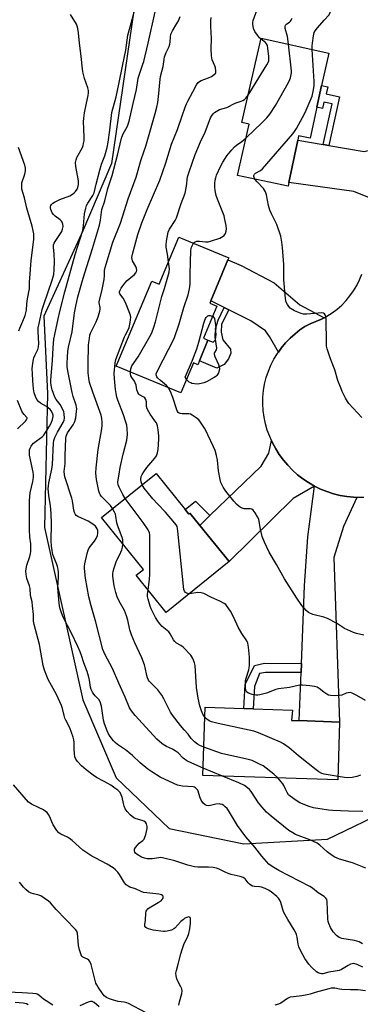
# Model space of a CAD drawing. Units: inches. Extents: x 1321761 to 1327761, y 509447 to 513448.
# Drawn here: x 1323187 to 1323335, y 511687 to 512116 of the extents above; entities that cross this region are included whole.
import ezdxf

# ---------------------------------------------------------------- set-up
doc = ezdxf.new("R2010")
doc.units = ezdxf.units.IN
doc.header["$MEASUREMENT"] = 0
for name, color, linetype in [('BLDG-Footprint', 5, 'Continuous'), ('NTRL-Trees', 3, 'Continuous'), ('TRANS-Driveway', 251, 'Continuous'), ('TRANS-Non Street Sidewalk', 7, 'Continuous'), ('TRANS-Road', 130, 'Continuous'), ('Undefined', 1, 'Continuous')]:
    doc.layers.add(name, color=color, linetype=linetype)

msp = doc.modelspace()

# ---------------------------------------------------------------- linework, layer by layer
at = {"layer": 'BLDG-Footprint'}
for points, elevation in [([(1323315.98, 512077.67), (1323313.03, 512064.22), (1323308.05, 512065.24), (1323307.63, 512063.22), (1323303.8, 512044.86), (1323303.48, 512043.3), (1323281.54, 512047.97), (1323286.52, 512070.22), (1323283.37, 512071.03), (1323291.8, 512107.69), (1323321.15, 512101.19), (1323318.05, 512087.08)], 368.84), ([(1323277.3, 512011.21), (1323269.87, 511993.42), (1323269.42, 511992.35), (1323272.53, 511991.05), (1323266.69, 511977.08), (1323268.65, 511976.26), (1323264.89, 511967.26), (1323264.19, 511965.6), (1323262.33, 511966.38), (1323256.85, 511953.28), (1323228.78, 511965.01), (1323244.23, 512002), (1323247.48, 512000.65), (1323256.02, 512021.1), (1323277.66, 512012.06)], 367.79), ([(1323258.77, 511902.55), (1323260.33, 511900.61), (1323260.82, 511901.01), (1323265.11, 511895.69), (1323277.83, 511879.93), (1323250.43, 511857.82), (1323237.42, 511873.95), (1323240.57, 511876.49), (1323222.36, 511899.06), (1323246.12, 511918.23)], 365.18), ([(1323325.83, 511810.02), (1323325.11, 511784.93), (1323266.41, 511786.86), (1323267.43, 511816.52), (1323284.26, 511815.93), (1323288.29, 511815.79), (1323305.31, 511815.2), (1323305, 511810.83), (1323308.28, 511810.7)], 363.57)]:
    msp.add_lwpolyline(points, close=True, dxfattribs=dict(at, elevation=elevation))
at = {"layer": 'NTRL-Trees'}
msp.add_lwpolyline([(1323238.39, 512133.8), (1323226.74, 512053.07), (1323214.24, 512023.9), (1323197.33, 511986.7), (1323198.95, 511953.1), (1323197.57, 511894.74), (1323214.24, 511819.74), (1323228.68, 511785.87), (1323251.75, 511763.72), (1323284.22, 511757.04), (1323320.64, 511759.17), (1323348.26, 511772.52)], dxfattribs=at)
at = {"layer": 'TRANS-Driveway'}
for points in [[(1323318.73, 512061.34), (1323321.18, 512060.92), (1323336.5, 512058.33), (1323347.49, 512061.17), (1323342.43, 512036.74), (1323332.02, 512041), (1323303.8, 512044.86), (1323307.63, 512063.22)], [(1323319.17, 511986.05), (1323317.99, 511985.42), (1323315.52, 511984.33), (1323312.99, 511983.43), (1323310.73, 511982.15), (1323308.57, 511980.69), (1323306.55, 511979.07), (1323304.38, 511977.14), (1323302.36, 511975.06), (1323300.5, 511972.84), (1323299.26, 511971.11), (1323295.4, 511977.81), (1323293.61, 511980.38), (1323287.2, 511984.64), (1323277.69, 511989.46), (1323275.68, 511990.48), (1323269.87, 511993.42), (1323277.3, 512011.21), (1323283.04, 512008.81), (1323297.41, 512001.18), (1323308.58, 511991.58)], [(1323314.93, 511912.78), (1323305.66, 511907.31), (1323277.83, 511879.93), (1323265.11, 511895.69), (1323269.5, 511899.94), (1323291.72, 511921.49), (1323295.06, 511927.1), (1323296.26, 511932.55), (1323296.68, 511931.61), (1323298.07, 511929), (1323299.65, 511926.49), (1323301.4, 511924.1), (1323303.3, 511921.83), (1323305.36, 511919.71), (1323307.57, 511917.73), (1323309.9, 511915.91), (1323312.36, 511914.26)], [(1323333.37, 511907.87), (1323327.55, 511895.14), (1323323.29, 511881.63), (1323325.83, 511810.02), (1323308.28, 511810.7), (1323309.1, 511831.59), (1323309.25, 511835.62), (1323310.57, 511869.38), (1323312.1, 511890.66), (1323314.93, 511912.78), (1323317.59, 511911.48), (1323320.33, 511910.37), (1323323.15, 511909.46), (1323326.03, 511908.74), (1323328.94, 511908.23), (1323331.89, 511907.92)]]:
    msp.add_lwpolyline(points, close=True, dxfattribs=at)
at = {"layer": 'TRANS-Non Street Sidewalk'}
for points in [[(1323321.18, 512060.92), (1323318.73, 512061.34), (1323322.62, 512079.06), (1323319.02, 512079.85), (1323318.42, 512077.13), (1323315.98, 512077.67), (1323318.05, 512087.08), (1323320.74, 512086.48), (1323320.06, 512083.41), (1323325.85, 512082.13)], [(1323277.69, 511989.46), (1323274.54, 511983.24), (1323274.35, 511979.81), (1323275.08, 511976.46), (1323278.38, 511972.29), (1323278.6, 511970.57), (1323277.63, 511968.09), (1323275.73, 511965.62), (1323272.53, 511964.06), (1323264.89, 511967.26), (1323268.65, 511976.26), (1323270.83, 511975.39), (1323271.93, 511976.47), (1323272.19, 511978.73), (1323271.91, 511981.15), (1323273.12, 511985.03), (1323275.68, 511990.48)], [(1323269.5, 511899.94), (1323265.11, 511895.69), (1323260.82, 511901.01), (1323260.33, 511900.61), (1323258.77, 511902.55), (1323263.25, 511906.17)], [(1323309.25, 511835.62), (1323309.1, 511831.59), (1323293.58, 511831.73), (1323290.99, 511831.17), (1323288.81, 511825.52), (1323288.29, 511815.79), (1323284.26, 511815.93), (1323284.81, 511826.37), (1323288.83, 511834.64), (1323293.16, 511835.77)]]:
    msp.add_lwpolyline(points, close=True, dxfattribs=at)
at = {"layer": 'TRANS-Road'}
msp.add_lwpolyline([(1323336.33, 511907.86), (1323334.85, 511907.81), (1323333.37, 511907.87), (1323331.89, 511907.92), (1323328.94, 511908.23), (1323326.03, 511908.74), (1323323.15, 511909.46), (1323320.33, 511910.37), (1323317.59, 511911.48), (1323314.93, 511912.78), (1323312.36, 511914.26), (1323309.9, 511915.91), (1323307.57, 511917.73), (1323305.36, 511919.71), (1323303.3, 511921.83), (1323301.4, 511924.1), (1323299.65, 511926.49), (1323298.07, 511929), (1323296.68, 511931.61), (1323296.26, 511932.55), (1323295.46, 511934.31), (1323294.44, 511937.09), (1323293.62, 511939.93), (1323293.02, 511942.77), (1323292.64, 511945.64), (1323292.47, 511948.54), (1323292.53, 511951.43), (1323292.8, 511954.32), (1323293.28, 511957.18), (1323293.98, 511959.99), (1323294.89, 511962.74), (1323296.01, 511965.42), (1323297.32, 511968), (1323298.82, 511970.48), (1323299.26, 511971.11), (1323300.5, 511972.84), (1323302.36, 511975.06), (1323304.38, 511977.14), (1323306.55, 511979.07), (1323308.57, 511980.69), (1323310.73, 511982.15), (1323312.99, 511983.43), (1323315.52, 511984.33), (1323317.99, 511985.42), (1323319.17, 511986.05), (1323320.35, 511986.69), (1323322.62, 511988.14), (1323324.76, 511989.77), (1323326.78, 511991.55), (1323328.65, 511993.48), (1323330.37, 511995.55), (1323331.92, 511997.75), (1323333.29, 512000.06), (1323334.49, 512002.47), (1323335.5, 512004.97)], dxfattribs=at)
at = {"layer": 'Undefined'}
msp.add_line((1323275.02, 511786.58, 360), (1323266.52, 511790.02, 360), dxfattribs=at)
for points, elevation in [([(1323313.96, 512102.79), (1323313.92, 512104.34), (1323314.02, 512105.51), (1323314.46, 512108.7), (1323314.82, 512110.08), (1323315.23, 512110.79), (1323316.26, 512112.12), (1323319.21, 512115.43), (1323321.26, 512117.88), (1323321.82, 512118.86), (1323322.22, 512120.49), (1323322.24, 512121.32), (1323321.99, 512122.32), (1323321.43, 512123.58), (1323319.94, 512126.43), (1323319.34, 512128.36), (1323319.09, 512130.06), (1323319.05, 512134.67), (1323318.96, 512136.13), (1323318.76, 512137.59), (1323318.43, 512138.81)], 370), ([(1323291.7, 512107.27), (1323291.08, 512107.87), (1323290.16, 512108.95), (1323289.06, 512110.59), (1323288.49, 512111.85), (1323288.09, 512113.71), (1323288.11, 512114.52), (1323288.3, 512115.33), (1323290.02, 512120.2)], 366), ([(1323335.91, 511703.42), (1323333.46, 511704.59), (1323332.09, 511704.98), (1323331.35, 511704.95), (1323330.55, 511704.69), (1323329.52, 511704.16), (1323326.71, 511702.48), (1323325.63, 511702.05), (1323323.93, 511701.67), (1323321.17, 511701.27), (1323318.63, 511700.56), (1323317.92, 511700.52), (1323317.37, 511700.63), (1323316.58, 511700.97), (1323315.85, 511701.43), (1323313.72, 511703.31), (1323312.41, 511704.82), (1323310.79, 511707.22), (1323308.81, 511710.74), (1323308.08, 511712.28), (1323307.81, 511713.38), (1323307.34, 511716.49), (1323307.07, 511717.6), (1323306.78, 511718.41), (1323306.1, 511719.66), (1323303.34, 511724.13), (1323301.67, 511727.2), (1323301.14, 511728.54), (1323300.29, 511731.56), (1323299.88, 511732.6), (1323299.28, 511733.44), (1323298.54, 511734.19), (1323296.1, 511736.16), (1323295, 511736.95), (1323293.53, 511737.71), (1323291.89, 511738.26), (1323291.06, 511738.41), (1323288.82, 511738.52), (1323288.03, 511738.69), (1323287.32, 511739.07), (1323286.67, 511739.58), (1323286.08, 511740.19), (1323284.78, 511741.81), (1323283.94, 511742.48), (1323282.61, 511742.94), (1323278.68, 511743.79), (1323277.35, 511744.18), (1323276.07, 511744.74), (1323273.47, 511746.14), (1323272.38, 511746.55), (1323270.95, 511746.79), (1323268.92, 511746.98), (1323264.3, 511746.93), (1323262.74, 511747.05), (1323259.92, 511747.79), (1323254.19, 511749.76), (1323248.81, 511750.99), (1323247.95, 511751.09), (1323247.26, 511751.07), (1323244.43, 511750.61), (1323243.59, 511750.55), (1323242.2, 511750.63), (1323241.11, 511750.8), (1323239.79, 511751.28), (1323237.82, 511752.46), (1323237.19, 511752.99), (1323236.89, 511753.41), (1323236.67, 511754.12), (1323236.75, 511754.84), (1323237.12, 511755.52), (1323238, 511756.58), (1323238.8, 511757.36), (1323240.36, 511758.59), (1323240.84, 511759.14), (1323241.1, 511759.6), (1323241.64, 511761.24), (1323242.2, 511763.81), (1323242.18, 511764.67), (1323241.85, 511765.77), (1323241.43, 511766.49), (1323240.8, 511766.97), (1323240.01, 511767.27), (1323237.45, 511767.97), (1323236.41, 511768.43), (1323234.83, 511769.74), (1323233.47, 511771.16), (1323232.67, 511772.3), (1323232.17, 511773.53), (1323231.88, 511774.6), (1323231.29, 511777.39), (1323230.97, 511778.46), (1323230.42, 511779.39), (1323229.48, 511780.39), (1323228.18, 511781.4), (1323226.38, 511782.6), (1323223.54, 511784.22), (1323220.15, 511786), (1323218.68, 511786.99), (1323215.66, 511789.35), (1323213.68, 511791.03), (1323211.96, 511792.87), (1323211.14, 511793.97), (1323210.79, 511794.98), (1323210.58, 511796.36), (1323210.45, 511798.33), (1323210.5, 511801.31), (1323210.37, 511802.43), (1323210.11, 511803.55), (1323208.56, 511807.61), (1323206.86, 511810.87), (1323206.44, 511811.85), (1323206.14, 511812.9), (1323205.47, 511815.95), (1323204.99, 511817.31), (1323202.74, 511822.08), (1323199.22, 511828.61), (1323197.56, 511832.68), (1323197.06, 511834.64), (1323195.41, 511843.78), (1323193.08, 511852.56), (1323192.87, 511853.97), (1323192.77, 511856.88), (1323192.41, 511860.64), (1323192.17, 511862.37), (1323191.51, 511865.09), (1323191.31, 511868.22), (1323191.02, 511869.32), (1323189.92, 511872.59), (1323189.61, 511874.27), (1323189.48, 511875.68), (1323189.55, 511876.76), (1323189.86, 511878.33), (1323191.16, 511882.1), (1323191.49, 511883.43), (1323191.59, 511884.29), (1323191.59, 511887.58), (1323191.22, 511890.52), (1323191.06, 511893.71), (1323191.11, 511900.58), (1323191.01, 511906.52), (1323191.31, 511909.9), (1323192.54, 511914.75), (1323192.69, 511915.59), (1323192.79, 511916.76), (1323192.77, 511917.63), (1323192.62, 511918.76), (1323191.1, 511926.17), (1323191, 511927.05), (1323191.01, 511927.93), (1323191.09, 511928.51), (1323191.34, 511929.34), (1323191.72, 511930.13), (1323192.05, 511930.59), (1323192.87, 511931.4), (1323196.64, 511934.34), (1323197.22, 511934.98), (1323198.07, 511936.14), (1323199.79, 511938.89), (1323200.49, 511940.15), (1323201.07, 511941.74), (1323201.34, 511943.08), (1323201.3, 511943.62), (1323201.04, 511944.43), (1323200.51, 511945.47), (1323199.99, 511946.14), (1323198.49, 511947.37), (1323195.91, 511948.82), (1323194.98, 511949.52), (1323194.23, 511950.39), (1323193.6, 511951.71), (1323193.06, 511953.4), (1323192.8, 511955.13), (1323192.5, 511958.58), (1323192.33, 511961.8), (1323192.27, 511963.85), (1323192.34, 511965.13), (1323192.64, 511967.16), (1323192.98, 511968.55), (1323193.48, 511969.87), (1323194.65, 511972.18), (1323195.02, 511973.43), (1323195.11, 511974.8), (1323194.84, 511979.88), (1323194.88, 511981.57), (1323195.21, 511983.52), (1323196.57, 511989.6), (1323197.23, 511991.83), (1323200.94, 512002.35), (1323201.36, 512003.77), (1323201.59, 512004.89), (1323201.83, 512006.86), (1323201.95, 512010.54), (1323201.77, 512013.64), (1323201.44, 512016.68), (1323201.51, 512017.68), (1323201.81, 512018.45), (1323202.23, 512019.19), (1323205.05, 512023.59), (1323205.46, 512024.6), (1323205.68, 512025.68), (1323205.56, 512026.78), (1323205.28, 512027.58), (1323204.99, 512028.06), (1323204.38, 512028.65), (1323202.26, 512030.21), (1323201.46, 512030.99), (1323200.96, 512031.64), (1323200.57, 512032.35), (1323200.3, 512033.1), (1323200.18, 512033.84), (1323200.22, 512034.35), (1323200.36, 512034.85), (1323200.62, 512035.3), (1323201.21, 512035.84), (1323201.93, 512036.28), (1323204.24, 512037.45), (1323208.52, 512039.06), (1323209.71, 512039.72), (1323210.5, 512040.38), (1323211.07, 512041.01), (1323211.75, 512041.98), (1323212.06, 512042.62), (1323212.37, 512044.06), (1323212.42, 512045.54), (1323211.22, 512051.9), (1323211.08, 512053.6), (1323211.3, 512054.69), (1323211.69, 512055.74), (1323214.07, 512060.11), (1323214.39, 512060.93), (1323214.59, 512061.78), (1323214.78, 512062.95), (1323214.84, 512064.11), (1323214.61, 512068.36), (1323214.57, 512071.21), (1323214.63, 512072.86), (1323214.97, 512075.14), (1323215.79, 512079.42), (1323216.52, 512082.75), (1323216.66, 512083.86), (1323216.65, 512084.97), (1323216.48, 512086.06), (1323214.97, 512090.06), (1323214.2, 512093.05), (1323213.41, 512101), (1323212.79, 512105.55), (1323212.41, 512109.98), (1323212.07, 512111.91), (1323211.79, 512112.96), (1323211.49, 512113.69), (1323208.82, 512117.96)], 356), ([(1323335.85, 511713.57), (1323334.35, 511714.4), (1323333.34, 511714.8), (1323332.39, 511715.06), (1323326.89, 511715.97), (1323326.13, 511716.16), (1323325.64, 511716.38), (1323324.51, 511717.27), (1323323.1, 511718.75), (1323321.94, 511720.67), (1323321.13, 511722.5), (1323320.9, 511723.34), (1323320.77, 511724.48), (1323320.39, 511732.05), (1323320.24, 511732.89), (1323319.94, 511733.45), (1323319.14, 511734.14), (1323316.5, 511735.79), (1323314.08, 511737.75), (1323312.96, 511738.53), (1323299.46, 511745.47), (1323296.51, 511747.28), (1323295.14, 511748.3), (1323292.04, 511751.69), (1323289.03, 511755.65), (1323285.16, 511760.21), (1323283.01, 511762.87), (1323281.47, 511765.03), (1323277.61, 511771.54), (1323276.92, 511772.46), (1323276.12, 511773.23), (1323275.48, 511773.74), (1323274.77, 511774.15), (1323273.99, 511774.42), (1323273.45, 511774.51), (1323272.08, 511774.42), (1323269.75, 511773.83), (1323268.89, 511773.69), (1323268.06, 511773.77), (1323267.36, 511774.08), (1323266.6, 511774.77), (1323265.69, 511776.14), (1323265.21, 511777.15), (1323264.17, 511780.4), (1323263.83, 511780.95), (1323263.26, 511781.5), (1323262.79, 511781.74), (1323262.26, 511781.87), (1323257.63, 511782.17), (1323255.41, 511782.69), (1323253.8, 511783.29), (1323247.85, 511786.17), (1323244.18, 511788.44), (1323242.53, 511789.6), (1323239.13, 511792.38), (1323235.8, 511795.52), (1323234.24, 511796.88), (1323232.84, 511797.95), (1323229.34, 511800.33), (1323228.33, 511801.17), (1323227.56, 511801.97), (1323226.16, 511803.75), (1323225.4, 511804.95), (1323224.82, 511806.27), (1323223.69, 511809.27), (1323223.27, 511810.95), (1323222.39, 511817.03), (1323221.83, 511818.88), (1323221.2, 511819.89), (1323219.59, 511821.5), (1323219.04, 511822.18), (1323218.4, 511823.16), (1323217.89, 511824.21), (1323217.6, 511825.31), (1323217.17, 511828.29), (1323216.87, 511829.68), (1323216.06, 511832.15), (1323214.63, 511835.9), (1323213.72, 511838.99), (1323213.14, 511840.63), (1323212.12, 511842.95), (1323209.35, 511848.72), (1323205.75, 511855.68), (1323205, 511857.61), (1323204.3, 511859.79), (1323203.95, 511861.77), (1323203.37, 511868.54), (1323203.65, 511873.23), (1323203.63, 511875.21), (1323203.52, 511876.61), (1323203.27, 511877.71), (1323202.84, 511879.07), (1323201.63, 511881.91), (1323201.25, 511883.03), (1323200.84, 511884.73), (1323200.59, 511886.67), (1323200.44, 511889), (1323200.6, 511896.34), (1323200.48, 511900.78), (1323200.16, 511904.23), (1323199.46, 511908.64), (1323199.22, 511911.69), (1323199.27, 511912.8), (1323199.48, 511914.17), (1323200.73, 511920.13), (1323201.05, 511922.12), (1323201.42, 511931.41), (1323201.59, 511932.63), (1323202.07, 511933.95), (1323203.16, 511936.26), (1323205.75, 511940.44), (1323206.15, 511941.47), (1323206.28, 511942.27), (1323206.11, 511944.21), (1323205.94, 511945.03), (1323205.67, 511945.82), (1323204.34, 511948.28), (1323202.67, 511950.47), (1323202.1, 511951.41), (1323200.92, 511954.68), (1323200.6, 511955.8), (1323200.44, 511956.66), (1323200.36, 511957.82), (1323200.38, 511958.95), (1323201.12, 511967.43), (1323201.37, 511972.96), (1323201.68, 511976.71), (1323202.03, 511978.69), (1323203.56, 511985.58), (1323204.19, 511988.75), (1323206.35, 511997.36), (1323210.93, 512013.6), (1323214.21, 512024.01), (1323214.57, 512026.02), (1323214.98, 512031.27), (1323215.5, 512033.74), (1323215.88, 512034.83), (1323216.39, 512035.89), (1323218.63, 512039.21), (1323219.19, 512040.36), (1323220, 512044.14), (1323221.58, 512050.3), (1323222.4, 512052.8), (1323223.75, 512056.53), (1323224.83, 512060.12), (1323225.27, 512062.46), (1323226, 512067.71), (1323226.92, 512075.33), (1323228.67, 512082.15), (1323229.93, 512087.67), (1323231.57, 512096.15), (1323232.89, 512102.38), (1323233.84, 512108.93), (1323234.75, 512112.64), (1323236.59, 512118.96)], 358), ([(1323266.52, 511790.02), (1323261.58, 511792.16), (1323259.5, 511793.21), (1323257.87, 511794.33), (1323255.62, 511796.64), (1323254.34, 511797.62), (1323253.17, 511798.3), (1323250.66, 511799.44), (1323249.21, 511800.28), (1323248.53, 511800.77), (1323246.46, 511802.67), (1323238.53, 511811.17), (1323236.99, 511812.94), (1323235.33, 511814.99), (1323234.59, 511816.26), (1323232.66, 511820.96), (1323229.86, 511827.03), (1323227.13, 511833.34), (1323223.78, 511839.7), (1323222.98, 511841.68), (1323219.89, 511853.58), (1323217.9, 511860.7), (1323216.9, 511864.59), (1323215.41, 511872.69), (1323214.95, 511876.86), (1323214.94, 511877.75), (1323215.11, 511878.9), (1323216.16, 511883.48), (1323216.55, 511884.88), (1323217.04, 511885.89), (1323219.31, 511888.81), (1323220.02, 511890.03), (1323220.57, 511891.33), (1323220.78, 511892.12), (1323220.82, 511892.65), (1323220.71, 511893.45), (1323220.47, 511894.23), (1323220.11, 511894.94), (1323219.73, 511895.36), (1323219.06, 511895.9), (1323216.56, 511897.5), (1323212.03, 511899.5), (1323211.37, 511899.98), (1323211.04, 511900.43), (1323210.67, 511901.21), (1323210.31, 511902.34), (1323209.73, 511906.32), (1323209.47, 511907.47), (1323206.47, 511916.75), (1323206.23, 511917.74), (1323206.2, 511919.15), (1323206.58, 511922.54), (1323206.57, 511926.08), (1323206.92, 511933.48), (1323207.05, 511934.56), (1323207.24, 511935.2), (1323207.59, 511935.91), (1323210.01, 511939.41), (1323210.74, 511940.84), (1323211.14, 511942.42), (1323211.53, 511945.24), (1323211.62, 511946.36), (1323211.56, 511947.18), (1323211.37, 511948.02), (1323210.11, 511951.71), (1323209.6, 511953.56), (1323207.65, 511962.99), (1323207.47, 511964.81), (1323207.46, 511966.24), (1323207.53, 511968.82), (1323207.72, 511971.35), (1323208.05, 511973.24), (1323209.62, 511979.83), (1323210.63, 511988.17), (1323211.13, 511991), (1323212.08, 511995.1), (1323214.32, 512003.3), (1323218.44, 512016.22), (1323221.47, 512026.27), (1323221.97, 512028.45), (1323222.31, 512032.01), (1323222.52, 512033.08), (1323223.87, 512036.91), (1323225.14, 512042.27), (1323226.94, 512047.87), (1323229.24, 512056.76), (1323230.98, 512064.12), (1323231.62, 512065.73), (1323233.62, 512069.39), (1323234.35, 512071.5), (1323236.06, 512079.3), (1323237.56, 512085.35), (1323238.35, 512090.24), (1323240.22, 512095.89), (1323240.69, 512097.54), (1323242.64, 512105.54), (1323245.64, 512119.2)], 360), ([(1323227.2, 511902.97), (1323226.24, 511904.35), (1323223.19, 511907.31), (1323222.25, 511908.37), (1323221.78, 511909.05), (1323221.47, 511909.72), (1323221.24, 511910.54), (1323220.18, 511915.65), (1323219.83, 511918.41), (1323219.97, 511920.75), (1323220.85, 511928.71), (1323222.49, 511937.75), (1323222.7, 511939.35), (1323222.71, 511940.47), (1323222.49, 511942.23), (1323222.16, 511943.64), (1323218.55, 511953.66), (1323217.2, 511957.85), (1323216.8, 511959.78), (1323216.62, 511962.03), (1323216.58, 511965.75), (1323216.76, 511974.09), (1323216.83, 511975.26), (1323217.07, 511977.03), (1323217.34, 511978.49), (1323217.6, 511979.32), (1323220.04, 511984.27), (1323220.87, 511986.44), (1323221.63, 511988.91), (1323221.74, 511989.69), (1323221.75, 511990.45), (1323221.34, 511992.49), (1323221.34, 511993.14), (1323222.48, 511997.58), (1323223.48, 512002.73), (1323223.71, 512004.45), (1323223.69, 512006.57), (1323223.98, 512007.93), (1323227.31, 512018.97), (1323230.56, 512027.22), (1323233.89, 512037.74), (1323237.48, 512047.22), (1323239.61, 512054.89), (1323241.56, 512060.73), (1323245.74, 512074.95), (1323246.47, 512077.71), (1323246.83, 512079.67), (1323247.34, 512083.62), (1323247.65, 512088.43), (1323248.06, 512090.95), (1323249.14, 512095.36), (1323249.54, 512098.38), (1323249.78, 512099.53), (1323250.49, 512101.43), (1323251.72, 512104), (1323252.13, 512105.05), (1323252.26, 512105.88), (1323252.29, 512108.18), (1323252.52, 512109.45), (1323253.22, 512110.92), (1323255.17, 512114), (1323255.83, 512115.22), (1323256.48, 512117.06)], 362), ([(1323232.66, 511907.37), (1323231.6, 511909.14), (1323229.98, 511912.27), (1323229.59, 511913.35), (1323229.52, 511914.44), (1323229.62, 511915.54), (1323230.1, 511917.94), (1323230.47, 511920.82), (1323231.81, 511926.63), (1323233.34, 511932.72), (1323233.62, 511935.25), (1323233.52, 511937.85), (1323233.31, 511939.29), (1323232.81, 511940.96), (1323231.86, 511943.73), (1323229.42, 511950.11), (1323229, 511951.47), (1323228.67, 511953.06), (1323228.43, 511954.75), (1323227.95, 511959.59), (1323227.87, 511961.77), (1323228.33, 511966.4), (1323228.59, 511967.82), (1323232.36, 511977.65), (1323232.81, 511978.65), (1323233.97, 511980.79), (1323234.39, 511981.78), (1323234.84, 511984), (1323235.04, 511986.28), (1323234.94, 511987.05), (1323234.73, 511987.81), (1323232.72, 511992.63), (1323231.71, 511994.59), (1323230.28, 511996.4), (1323230.16, 511996.82), (1323230.17, 511997.24), (1323230.42, 511997.98), (1323230.96, 511998.96), (1323231.58, 511999.92), (1323232.47, 512001.08), (1323233.49, 512002.16), (1323236.69, 512004.9), (1323237.22, 512005.5), (1323237.58, 512006.11), (1323237.7, 512006.76), (1323237.58, 512007.47), (1323237.24, 512008.25), (1323235.87, 512010.81), (1323235.63, 512011.58), (1323235.58, 512012.28), (1323235.83, 512013.69), (1323238.13, 512022.26), (1323239.85, 512027.26), (1323242.14, 512033.08), (1323247.73, 512045.93), (1323250.3, 512053.38), (1323252.82, 512061.52), (1323255.4, 512067.99), (1323257.49, 512073.81), (1323258.72, 512077.66), (1323259.26, 512079.08), (1323259.84, 512080.25), (1323262.1, 512084.28), (1323263.63, 512087.35), (1323264.38, 512088.42), (1323264.9, 512088.84), (1323265.65, 512089.21), (1323268.88, 512090.43), (1323270.17, 512091.02), (1323271.52, 512091.94), (1323271.85, 512092.32), (1323272.02, 512092.67), (1323272.11, 512093.65), (1323271.94, 512094.73), (1323271.67, 512095.57), (1323270.47, 512098.31), (1323270.16, 512099.98), (1323269.98, 512103.09), (1323270.1, 512107.48), (1323269.83, 512112.73), (1323269.85, 512115.31), (1323269.98, 512116.71)], 364), ([(1323303.62, 512105.08), (1323303.15, 512108.41), (1323302.19, 512111.92), (1323302.19, 512112.81), (1323302.33, 512113.26), (1323302.57, 512113.65), (1323302.92, 512113.93), (1323304.13, 512114.66), (1323304.49, 512115), (1323304.8, 512115.44), (1323305.3, 512116.44)], 368), ([(1323286.09, 512082.85), (1323294.23, 512096.04), (1323294.8, 512097.08), (1323295.05, 512097.81), (1323295.16, 512098.53), (1323295.14, 512099.66), (1323294.7, 512103.38), (1323294.46, 512104.47), (1323294.1, 512105.2), (1323293.58, 512105.82), (1323291.7, 512107.27)], 366), ([(1323285.2, 512064.33), (1323291.98, 512070.76), (1323294.21, 512073.06), (1323295.55, 512074.6), (1323298, 512078.35), (1323303.6, 512088.34), (1323304.27, 512089.66), (1323304.55, 512090.46), (1323304.85, 512091.82), (1323304.96, 512092.64), (1323304.97, 512093.5), (1323303.62, 512105.08)], 368), ([(1323289.08, 512046.37), (1323288.68, 512047.02), (1323288.55, 512047.49), (1323288.56, 512047.94), (1323288.8, 512048.47), (1323289.3, 512048.88), (1323291.51, 512050.06), (1323292.39, 512050.85), (1323305.52, 512066.06), (1323306.32, 512067.13), (1323307.07, 512068.38), (1323310.58, 512074.76), (1323311.32, 512076.29), (1323313.95, 512082.43), (1323314.4, 512084.41), (1323314.83, 512087), (1323314.83, 512088.78), (1323313.96, 512102.79)], 370), ([(1323251.52, 512010.32), (1323251.05, 512013.62), (1323250.51, 512016.71), (1323250.44, 512017.55), (1323250.61, 512019.28), (1323251.37, 512023.31), (1323251.92, 512024.6), (1323254.35, 512028.28), (1323254.93, 512029.48), (1323256.95, 512035.72), (1323258.69, 512040.18), (1323259.32, 512043.23), (1323259.77, 512047.3), (1323260.42, 512049.53), (1323263.06, 512057.08), (1323265.35, 512062.53), (1323267.4, 512066.75), (1323269.75, 512073.02), (1323270.19, 512073.77), (1323270.89, 512074.7), (1323271.5, 512075.29), (1323272.2, 512075.77), (1323273.72, 512076.56), (1323276.82, 512077.52), (1323280.49, 512079.33), (1323283.06, 512080.22), (1323283.81, 512080.54), (1323284.5, 512080.96), (1323285.11, 512081.49), (1323286.09, 512082.85)], 366), ([(1323262.35, 512018.46), (1323262.61, 512018.79), (1323263, 512019.12), (1323263.76, 512019.32), (1323264.92, 512019.3), (1323267.63, 512019), (1323268.76, 512019.11), (1323270.16, 512019.43), (1323273.8, 512020.71), (1323274.56, 512021.05), (1323275.61, 512021.85), (1323276.25, 512022.65), (1323276.57, 512023.63), (1323276.67, 512024.7), (1323276.5, 512026.18), (1323276.01, 512028.84), (1323275.69, 512030.3), (1323275.43, 512031.14), (1323272.73, 512037.62), (1323272.23, 512039.25), (1323271.73, 512041.45), (1323271.56, 512042.84), (1323271.55, 512044.5), (1323271.75, 512045.85), (1323272.01, 512046.91), (1323272.41, 512048.04), (1323274.02, 512051.89), (1323275.07, 512053.69), (1323276.89, 512056.41), (1323279.07, 512059.13), (1323280.22, 512060.42), (1323281.08, 512061.14), (1323283.39, 512062.72), (1323285.2, 512064.33)], 368), ([(1323186.42, 511980.3), (1323186.83, 511981.53), (1323188.12, 511984.46), (1323189.14, 511987.03), (1323189.51, 511988.17), (1323189.74, 511989.29), (1323189.93, 511992.01), (1323190.19, 511994.26), (1323190.43, 511995.65), (1323190.83, 511997.33), (1323191.02, 511998.67), (1323191.04, 512001.45), (1323191.15, 512003.24), (1323191.8, 512010.97), (1323192.89, 512020.09), (1323192.94, 512021.13), (1323192.88, 512022.48), (1323192.7, 512023.81), (1323192.22, 512025.88), (1323189.84, 512033.66), (1323188.83, 512038.25), (1323187.78, 512041.92), (1323187.67, 512043.34), (1323187.78, 512044.76), (1323189, 512048.51), (1323189.25, 512049.92), (1323189.3, 512051.05), (1323188.96, 512052.46), (1323186.3, 512060.04)], 354), ([(1323335.56, 511942.59), (1323329.93, 511948.67), (1323329.31, 511949.56), (1323328.48, 511951.08), (1323327.01, 511953.92), (1323326.32, 511955.5), (1323325.13, 511958.71), (1323323.84, 511963.42), (1323321.84, 511968.19), (1323320.43, 511972.56), (1323320.21, 511973.68), (1323320.13, 511974.85), (1323320.01, 511985.74), (1323319.87, 511986.59), (1323319.54, 511987.28), (1323319.23, 511987.67), (1323318.84, 511987.96), (1323318.12, 511988.13), (1323316.48, 511988.07), (1323311.64, 511987.53), (1323310.21, 511987.62), (1323309.08, 511987.87), (1323306.32, 511989.03), (1323304.77, 511989.86), (1323304.34, 511990.22), (1323303.82, 511990.84), (1323303.2, 511991.76), (1323302.69, 511992.73), (1323302.45, 511993.53), (1323302.32, 511994.39), (1323301.59, 512002.56), (1323301.62, 512009.23), (1323301.07, 512016.55), (1323300.8, 512018.89), (1323300.27, 512021.51), (1323298.51, 512026.61), (1323296.19, 512031.23), (1323295.48, 512032.86), (1323294.98, 512034.81), (1323294.06, 512039.44), (1323293.62, 512040.83), (1323293.23, 512041.59), (1323292.74, 512042.28), (1323290.04, 512045.22), (1323289.08, 512046.37)], 370), ([(1323251.52, 511955.51), (1323250.56, 511956.61), (1323247.95, 511958.65), (1323246.73, 511959.82), (1323246.42, 511960.25), (1323246.23, 511960.7), (1323246.15, 511961.16), (1323246.18, 511961.65), (1323246.68, 511962.95), (1323253.95, 511977.06), (1323256.16, 511983.4), (1323258.18, 511990.43), (1323260.08, 511996.01), (1323260.61, 511998.58), (1323260.85, 512000.61), (1323260.85, 512005.02), (1323261.17, 512015.34), (1323261.3, 512016.21), (1323261.48, 512016.77), (1323262.35, 512018.46)], 368), ([(1323234.95, 511962.43), (1323235.12, 511963.78), (1323235.59, 511965.03), (1323238.32, 511969.08), (1323243.36, 511977.88), (1323244.18, 511979.47), (1323245.12, 511981.99), (1323245.8, 511984.28), (1323248.62, 511995.24), (1323249.74, 511998.8), (1323251.75, 512005.81), (1323251.89, 512007.23), (1323251.52, 512010.32)], 366), ([(1323259.34, 511959.22), (1323258.73, 511960.22), (1323261.86, 511967.61), (1323263.74, 511972.51), (1323264.65, 511975.35), (1323266.78, 511983.68), (1323267.21, 511985.03), (1323267.57, 511985.73), (1323267.89, 511986.15), (1323268.63, 511986.81), (1323269.08, 511986.96), (1323269.57, 511986.97), (1323270.07, 511986.88), (1323270.68, 511986.64)], 370), ([(1323270.68, 511986.64), (1323271.09, 511986.3), (1323271.42, 511985.64), (1323271.94, 511982.84), (1323272, 511981.52), (1323271.62, 511978.7), (1323271.6, 511977.6), (1323272.36, 511972.73), (1323272.25, 511971.99), (1323271.45, 511970.92), (1323271.32, 511970.62), (1323271.28, 511970.22), (1323271.56, 511969.19), (1323273.15, 511965.72), (1323273.55, 511964.64), (1323273.65, 511964.1), (1323273.61, 511963.58), (1323273.15, 511962.03), (1323272.8, 511961.3), (1323272.5, 511960.86), (1323272.09, 511960.47), (1323271.36, 511959.97), (1323267.95, 511958.08), (1323266.86, 511957.65), (1323265.74, 511957.36), (1323264.89, 511957.22), (1323264.02, 511957.18), (1323262.83, 511957.28), (1323261.67, 511957.48), (1323261.14, 511957.66), (1323260.43, 511958.06), (1323259.95, 511958.5), (1323259.34, 511959.22)], 370), ([(1323240.03, 511913.32), (1323239.64, 511914.56), (1323239.5, 511915.61), (1323239.67, 511916.89), (1323240, 511917.84), (1323240.71, 511919.02), (1323242.09, 511920.83), (1323245.6, 511924.97), (1323246.2, 511925.95), (1323246.76, 511927.27), (1323247.01, 511928.71), (1323247.22, 511933.18), (1323247.21, 511934.65), (1323247, 511937.26), (1323246.74, 511938.97), (1323246.24, 511940.25), (1323245.61, 511941.22), (1323243.46, 511944.06), (1323242.88, 511945.06), (1323242.27, 511946.35), (1323241.98, 511947.41), (1323241.98, 511949.4), (1323241.62, 511950.44), (1323241.15, 511951.12), (1323240.72, 511951.48), (1323238.94, 511952.42), (1323238.61, 511952.78), (1323238.22, 511953.44), (1323237.75, 511954.7), (1323237.37, 511956.65), (1323237.04, 511957.75), (1323236.68, 511958.45), (1323235.48, 511960.07), (1323235.16, 511960.78), (1323234.98, 511961.58), (1323234.95, 511962.43)], 366), ([(1323336.34, 511847.95), (1323333.24, 511848.64), (1323331.86, 511849.05), (1323328.02, 511850.86), (1323324.57, 511853.13), (1323320.58, 511855.15), (1323318.94, 511855.74), (1323314.22, 511856.96), (1323312.4, 511857.81), (1323311.26, 511858.65), (1323309.39, 511860.8), (1323307.23, 511864.06), (1323301.97, 511872.4), (1323298.48, 511878.58), (1323295.17, 511883.99), (1323293.23, 511888.37), (1323292.23, 511890.88), (1323291.48, 511893.96), (1323290.96, 511897.38), (1323290.7, 511898.41), (1323290.19, 511899.42), (1323289.1, 511901.12), (1323288.26, 511902.24), (1323287.66, 511902.71), (1323286.93, 511902.88), (1323285.25, 511902.84), (1323284.43, 511902.94), (1323283.11, 511903.34), (1323282.15, 511903.91), (1323281.09, 511904.89), (1323279.91, 511906.2), (1323276.44, 511910.63), (1323275.31, 511912.31), (1323274.3, 511914.31), (1323273.88, 511915.67), (1323273.27, 511919.41), (1323272.81, 511924.09), (1323272.38, 511926.03), (1323271.77, 511928.23), (1323271.1, 511929.84), (1323268.58, 511935.14), (1323267.8, 511936.7), (1323267.06, 511937.95), (1323265.33, 511940.64), (1323264.62, 511941.55), (1323263.5, 511942.5), (1323261.81, 511943.67), (1323261.04, 511944.06), (1323260.28, 511944.25), (1323257.43, 511944.23), (1323256.6, 511944.31), (1323256.12, 511944.48), (1323255.73, 511944.78), (1323255.45, 511945.19), (1323255.14, 511945.93), (1323253.43, 511951.34), (1323252.33, 511953.95), (1323251.52, 511955.51)], 368), ([(1323185.87, 511937.68), (1323189.3, 511940.97), (1323189.75, 511941.55), (1323190.01, 511942.13), (1323190.02, 511942.49), (1323189.94, 511942.66), (1323188.67, 511943.9), (1323188.19, 511944.61), (1323187.79, 511945.39), (1323185.81, 511949.97)], 354), ([(1323260.49, 511865.95), (1323259.5, 511866.12), (1323258.8, 511866.43), (1323258.38, 511866.99), (1323258.18, 511867.75), (1323255.59, 511893.2), (1323255.43, 511894.37), (1323255.19, 511895.2), (1323254.76, 511895.94), (1323254.22, 511896.64), (1323250.16, 511901.38), (1323246.83, 511904.84), (1323244.69, 511907.26), (1323240.93, 511911.82), (1323240.43, 511912.54), (1323240.03, 511913.32)], 366), ([(1323242.6, 511867.52), (1323243.24, 511872.25), (1323243.41, 511874.31), (1323243.39, 511890.34), (1323243.35, 511891.52), (1323243.2, 511892.36), (1323242.59, 511893.67), (1323240.52, 511896.89), (1323232.66, 511907.37)], 364), ([(1323231.6, 511887.61), (1323231.59, 511889.32), (1323231.37, 511890.37), (1323229.31, 511895.77), (1323229.06, 511896.79), (1323228.6, 511899.7), (1323228.39, 511900.55), (1323228.06, 511901.36), (1323227.2, 511902.97)], 362), ([(1323266.83, 511799.22), (1323265.14, 511799.87), (1323264.11, 511800.41), (1323262.74, 511801.49), (1323261.29, 511802.88), (1323260.08, 511804.85), (1323258.31, 511806.71), (1323256.64, 511808.63), (1323253.15, 511813.05), (1323252.36, 511814.35), (1323249.52, 511820.22), (1323248.63, 511821.75), (1323246.89, 511824.11), (1323243.29, 511827.73), (1323242.84, 511828.39), (1323242.4, 511829.32), (1323242.11, 511830.33), (1323241.4, 511833.85), (1323241.08, 511834.93), (1323239.83, 511838.1), (1323236.78, 511844.57), (1323235.37, 511848.03), (1323234.7, 511850.17), (1323233.85, 511854.38), (1323233.28, 511856.28), (1323232.34, 511858.64), (1323230.09, 511862.74), (1323229.23, 511864.57), (1323228.58, 511866.41), (1323227.92, 511869.36), (1323227.31, 511873.57), (1323227.25, 511874.7), (1323227.36, 511875.55), (1323227.84, 511877.27), (1323228.72, 511879.8), (1323230.8, 511883.98), (1323231.26, 511885.04), (1323231.49, 511886.15), (1323231.6, 511887.61)], 362), ([(1323267.28, 511812.28), (1323266.44, 511813.47), (1323265.79, 511815.02), (1323265.16, 511817.21), (1323264.37, 511820.52), (1323264.02, 511822.42), (1323263.65, 511825.18), (1323263.06, 511834.69), (1323262.82, 511835.81), (1323262.09, 511837.71), (1323261.69, 511838.49), (1323261.22, 511839.15), (1323257.83, 511842.66), (1323256.85, 511843.42), (1323255, 511844.49), (1323254.18, 511845.19), (1323253.66, 511845.87), (1323252.23, 511848.45), (1323251.57, 511849.41), (1323250.96, 511849.98), (1323248.74, 511851.73), (1323247.74, 511852.81), (1323246.89, 511853.97), (1323245.86, 511855.66), (1323244.8, 511857.65), (1323243.94, 511859.43), (1323243.53, 511860.54), (1323242.65, 511863.56), (1323242.42, 511864.67), (1323242.4, 511865.81), (1323242.6, 511867.52)], 364), ([(1323337.16, 511819.44), (1323333.38, 511821.72), (1323331.36, 511822.72), (1323330.58, 511822.89), (1323329.57, 511822.82), (1323328.77, 511822.6), (1323326.87, 511821.86), (1323325.74, 511821.61), (1323323.66, 511821.53), (1323321.9, 511821.61), (1323321.09, 511821.82), (1323320.36, 511822.21), (1323318.98, 511823.17), (1323317, 511824.72), (1323316.06, 511825.28), (1323314.98, 511825.59), (1323312.97, 511825.87), (1323309.78, 511826.09), (1323308.63, 511826.09), (1323307.82, 511826.01), (1323304.04, 511825.11), (1323299.32, 511824.58), (1323298.2, 511824.23), (1323294.04, 511822.61), (1323291.19, 511821.91), (1323290.33, 511821.77), (1323289.47, 511821.73), (1323287.82, 511822.1), (1323286.23, 511822.7), (1323285.58, 511823.11), (1323285.19, 511823.74), (1323285.02, 511824.85), (1323284.94, 511826.94), (1323285, 511828.12), (1323285.26, 511829.24), (1323286.38, 511832.82), (1323286.54, 511833.67), (1323286.64, 511834.84), (1323286.65, 511838.38), (1323286.21, 511842.74), (1323285.93, 511844.44), (1323285.53, 511845.37), (1323283.4, 511848.56), (1323281.79, 511851.34), (1323281.13, 511852.63), (1323279.4, 511856.53), (1323278.39, 511858.32), (1323276.75, 511860.77), (1323276.36, 511861.19), (1323275.72, 511861.68), (1323273.77, 511862.73), (1323269.85, 511864.38), (1323266.82, 511865.98), (1323265.71, 511866.29), (1323264.26, 511866.42), (1323263.4, 511866.35), (1323261.43, 511865.98), (1323260.49, 511865.95)], 366), ([(1323325.16, 511786.41), (1323319.19, 511787.43), (1323318.08, 511787.77), (1323316.83, 511788.4), (1323315.63, 511789.26), (1323307.96, 511795.42), (1323303.86, 511798.92), (1323301.45, 511800.65), (1323300.16, 511801.36), (1323290.57, 511805.41), (1323288.62, 511806.13), (1323273.01, 511809.46), (1323270.22, 511810.23), (1323269.42, 511810.51), (1323268.67, 511810.88), (1323268.03, 511811.43), (1323267.28, 511812.28)], 364), ([(1323299, 511785.79), (1323297.2, 511787.39), (1323292.65, 511790.99), (1323291.1, 511791.84), (1323287.86, 511793.3), (1323285.58, 511793.97), (1323274.56, 511796.47), (1323266.83, 511799.22)], 362), ([(1323337.25, 511746.46), (1323331.45, 511748.77), (1323325.79, 511750.4), (1323323.78, 511751.24), (1323322.56, 511752.04), (1323320.45, 511753.64), (1323317.24, 511756.53), (1323316.1, 511757.38), (1323312.88, 511758.85), (1323306.7, 511761.22), (1323305.46, 511761.85), (1323303.81, 511762.87), (1323296.07, 511769.15), (1323294.1, 511770.88), (1323292.02, 511773.23), (1323290.59, 511775.01), (1323287.42, 511779.93), (1323286.69, 511780.77), (1323285.88, 511781.5), (1323284.51, 511782.46), (1323282.11, 511783.65), (1323275.02, 511786.58)], 360), ([(1323335.95, 511771.24), (1323329.67, 511771.32), (1323322.82, 511771.59), (1323321.04, 511771.77), (1323314.58, 511772.84), (1323312.6, 511773.4), (1323308.5, 511775.01), (1323306.98, 511775.93), (1323304.33, 511777.86), (1323303.69, 511778.47), (1323303.06, 511779.38), (1323302.27, 511780.89), (1323301.57, 511782.47), (1323301.14, 511783.21), (1323299, 511785.79)], 362), ([(1323334.92, 511786.97), (1323333.3, 511786.39), (1323331.36, 511786.04), (1323329.39, 511785.85), (1323328.02, 511785.95), (1323325.16, 511786.41)], 364), ([(1323256.01, 511686.97), (1323256.31, 511688.43), (1323257.31, 511691.96), (1323257.39, 511693.16), (1323257.21, 511694), (1323256.9, 511694.82), (1323255.69, 511697.13), (1323255.16, 511698.41), (1323254.77, 511699.72), (1323254.68, 511700.79), (1323254.89, 511701.92), (1323255.75, 511704.78), (1323256.79, 511709.22), (1323257.38, 511711.2), (1323258.29, 511713.71), (1323259.79, 511716.55), (1323260.36, 511718.12), (1323260.71, 511720.08), (1323261.03, 511722.66), (1323261.07, 511724.13), (1323261.03, 511724.65), (1323260.91, 511725.06), (1323260.63, 511725.27), (1323260.2, 511725.28), (1323259.44, 511725.08), (1323258.65, 511724.73), (1323257.96, 511724.25), (1323256.89, 511723.3), (1323255.47, 511721.89), (1323254.19, 511720.42), (1323253.78, 511720.07), (1323252.8, 511719.61), (1323250.89, 511719.08), (1323250.06, 511718.94), (1323249.24, 511718.93), (1323244.78, 511719.6), (1323242.82, 511720.12), (1323242.05, 511720.45), (1323241.61, 511720.73), (1323241.24, 511721.3), (1323241.17, 511722), (1323241.48, 511723.89), (1323241.69, 511727.01), (1323241.84, 511727.81), (1323242.01, 511728.21), (1323242.43, 511728.77), (1323243.12, 511729.29), (1323247.06, 511731.52), (1323248.23, 511732.35), (1323248.77, 511732.9), (1323249.13, 511733.49), (1323249.18, 511734.14), (1323249.02, 511734.51), (1323248.43, 511734.87), (1323247.35, 511735.14), (1323242.04, 511735.74), (1323240.6, 511736), (1323239.59, 511736.38), (1323237.08, 511737.52), (1323234.73, 511738.31), (1323233.99, 511738.66), (1323233.11, 511739.32), (1323232.35, 511740.13), (1323230.13, 511743.82), (1323229.48, 511744.76), (1323228.51, 511745.77), (1323227.44, 511746.68), (1323224.87, 511748.27), (1323219.86, 511750.81), (1323218.14, 511751.8), (1323214.28, 511754.42), (1323209.63, 511758.54), (1323208.48, 511759.47), (1323207.53, 511760.01), (1323204.71, 511761.28), (1323203.76, 511761.87), (1323202.88, 511762.94), (1323201.38, 511765.36), (1323200.74, 511766.62), (1323199.85, 511768.91), (1323199.31, 511769.84), (1323198.67, 511770.69), (1323198.08, 511771.23), (1323197.09, 511771.87), (1323194.98, 511772.98), (1323191.97, 511774.36), (1323191.28, 511774.78), (1323190.68, 511775.28), (1323184.07, 511782.81)], 354), ([(1323241.7, 511683.58), (1323234.13, 511687.7), (1323233.31, 511687.99), (1323232.17, 511688.24), (1323229.57, 511688.54), (1323227.14, 511689.21), (1323225.82, 511689.66), (1323224.56, 511690.2), (1323223.88, 511690.63), (1323223.47, 511691.03), (1323222.76, 511691.96), (1323220.94, 511694.69), (1323220.32, 511695.7), (1323219.94, 511696.49), (1323219.42, 511698.2), (1323217.8, 511704.59), (1323217.3, 511705.96), (1323216.88, 511706.54), (1323216.34, 511706.95), (1323214.22, 511707.73), (1323213.85, 511708.06), (1323213.47, 511708.76), (1323212.76, 511710.96), (1323212.29, 511712.91), (1323211.87, 511718.24), (1323211.57, 511719.16), (1323211.09, 511719.87), (1323202.68, 511728.52), (1323200.15, 511731.41), (1323199.29, 511732.2), (1323197.4, 511733.53), (1323195.92, 511734.41), (1323195.11, 511734.72), (1323192.79, 511735.28), (1323191.75, 511735.65), (1323190.57, 511736.27), (1323189.43, 511737.18), (1323188.42, 511738.27), (1323186.76, 511740.37)], 352), ([(1323201.19, 511686.93), (1323198.24, 511688.76), (1323197.09, 511689.59), (1323195.12, 511691.22), (1323194.42, 511691.65), (1323193.94, 511691.83), (1323192.53, 511692.03), (1323187.81, 511692.34), (1323181.76, 511692.53)], 350), ([(1323337.14, 511693.21), (1323333.8, 511693.55), (1323330.62, 511693.54), (1323326.89, 511693.73), (1323325.75, 511693.85), (1323323.73, 511694.28), (1323322.96, 511694.32), (1323322.19, 511694.24), (1323321.11, 511693.99), (1323315.27, 511692.46), (1323313.11, 511691.75), (1323311.72, 511691.4), (1323309.45, 511690.98), (1323305.75, 511690.6), (1323304.39, 511690.36), (1323303.24, 511689.83), (1323300.35, 511687.83), (1323299.33, 511687.37), (1323297.73, 511686.9)], 354), ([(1323190.41, 511687.04), (1323189.71, 511687.46), (1323188.33, 511687.75), (1323184.84, 511688.07)], 348), ([(1323221.29, 511686.21), (1323219.17, 511688.05), (1323218.36, 511688.47), (1323217.6, 511688.55), (1323216.54, 511688.25), (1323212.92, 511686.56)], 350)]:
    msp.add_lwpolyline(points, dxfattribs=dict(at, elevation=elevation))

doc.saveas('drawing.dxf')
